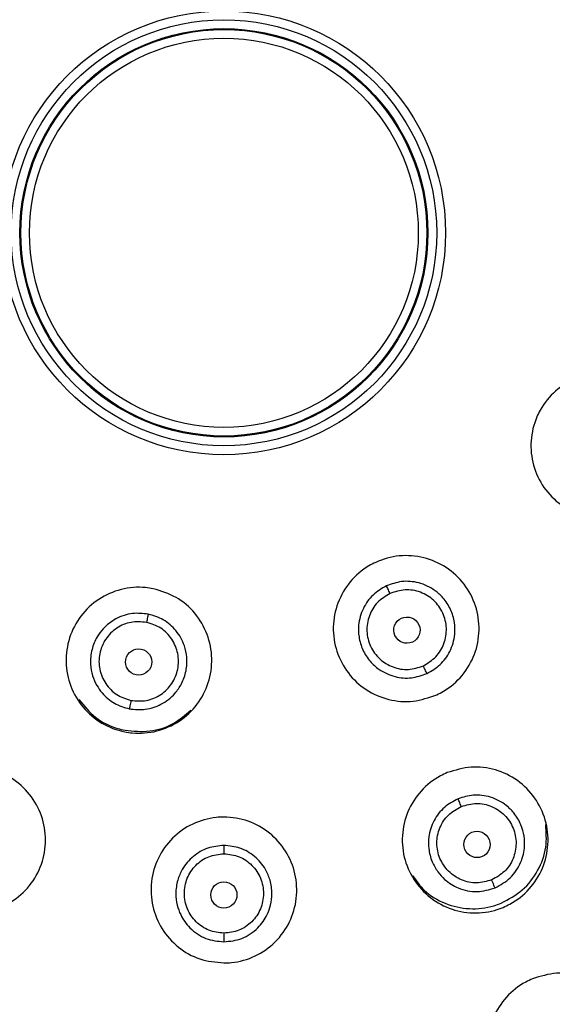
# Model space of a CAD drawing. Units: inches. Extents: x 4.7 to 21.7, y 4.4 to 26.4.
# Drawn here: x 9.4 to 10.1, y 14 to 15.3 of the extents above; entities that cross this region are included whole.
import ezdxf

# ---------------------------------------------------------------- set-up
doc = ezdxf.new("R2010")
doc.units = ezdxf.units.IN
doc.header["$MEASUREMENT"] = 0

msp = doc.modelspace()

# ---------------------------------------------------------------- linework, layer by layer
for radius in [1.7323, 1.5741, 1.5732, 1.5551, 1.5372, 0.2994, 0.2874, 0.2755, 0.2742, 0.2626]:
    msp.add_circle((9.7021, 15.0168), radius)
for centre, major_axis, ratio in [((9.9493, 14.4806), (-0.0074, 0.0161), 0.999379), ((9.5869, 14.4377), (0.0035, 0.0174), 0.999379), ((10.044, 14.1914), (-0.0068, 0.0164), 0.996119), ((9.7021, 14.1233), (0, 0.0177), 0.996119)]:
    msp.add_ellipse(centre, major_axis=major_axis, ratio=ratio)
for points, knots in [([(9.7021, 13.3436), (9.6511, 13.3449), (9.549, 13.3476), (9.3942, 13.3699), (9.239, 13.4061), (9.0831, 13.4594), (8.9311, 13.5286), (8.7839, 13.6146), (8.6452, 13.7158), (8.5169, 13.8316), (8.401, 13.9599), (8.2999, 14.0986), (8.2138, 14.2458), (8.1447, 14.3978), (8.0915, 14.5537), (8.0549, 14.7089), (8.0335, 14.8637), (8.0266, 15.0168), (8.0335, 15.1699), (8.0549, 15.3248), (8.0915, 15.4799), (8.1447, 15.6358), (8.2138, 15.7878), (8.2999, 15.935), (8.401, 16.0737), (8.5169, 16.2021), (8.6452, 16.3179), (8.7839, 16.4191), (8.9311, 16.5051), (9.0831, 16.5743), (9.239, 16.6275), (9.3942, 16.6638), (9.549, 16.686), (9.6511, 16.6887), (9.7021, 16.6901)], [0, 0, 0, 0, 0.029127, 0.058248, 0.089123, 0.119994, 0.152155, 0.184313, 0.217158, 0.25, 0.282846, 0.315687, 0.347849, 0.380006, 0.410881, 0.441752, 0.470878, 0.5, 0.529126, 0.558248, 0.589123, 0.619994, 0.652155, 0.684313, 0.717158, 0.75, 0.782846, 0.815688, 0.847849, 0.880006, 0.910881, 0.941752, 0.970875, 1, 1, 1, 1]), ([(9.7021, 16.6901), (9.7531, 16.6887), (9.8552, 16.686), (10.01, 16.6638), (10.1652, 16.6275), (10.3211, 16.5743), (10.4731, 16.5051), (10.6203, 16.4191), (10.759, 16.3179), (10.8873, 16.2021), (11.0032, 16.0737), (11.1044, 15.935), (11.1904, 15.7878), (11.2595, 15.6358), (11.3127, 15.4799), (11.3493, 15.3247), (11.3707, 15.1699), (11.3777, 15.0168), (11.3707, 14.8637), (11.3493, 14.7089), (11.3127, 14.5537), (11.2595, 14.3978), (11.1904, 14.2458), (11.1043, 14.0986), (11.0032, 13.9599), (10.8873, 13.8316), (10.759, 13.7158), (10.6203, 13.6146), (10.4731, 13.5286), (10.3211, 13.4594), (10.1652, 13.4061), (10.01, 13.3699), (9.8552, 13.3476), (9.7531, 13.3449), (9.7021, 13.3436)], [0, 0, 0, 0, 0.029127, 0.058248, 0.089123, 0.119994, 0.152155, 0.184313, 0.217158, 0.25, 0.282846, 0.315687, 0.347849, 0.380006, 0.410881, 0.441752, 0.470878, 0.5, 0.529126, 0.558248, 0.589123, 0.619994, 0.652155, 0.684313, 0.717158, 0.75, 0.782846, 0.815687, 0.847849, 0.880006, 0.910881, 0.941752, 0.970875, 1, 1, 1, 1]), ([(9.7021, 13.4033), (9.6529, 13.4046), (9.5545, 13.4072), (9.4052, 13.4287), (9.2555, 13.4636), (9.1052, 13.515), (8.9586, 13.5817), (8.8167, 13.6646), (8.6829, 13.7622), (8.5592, 13.8739), (8.4475, 13.9977), (8.3606, 14.1168), (8.2942, 14.2262), (8.2442, 14.3228), (8.1944, 14.437), (8.149, 14.5703), (8.1138, 14.7199), (8.0931, 14.8692), (8.0864, 15.0168), (8.0931, 15.1645), (8.1138, 15.3138), (8.149, 15.4634), (8.2003, 15.6137), (8.267, 15.7603), (8.3499, 15.9022), (8.4475, 16.036), (8.5592, 16.1597), (8.6829, 16.2714), (8.8021, 16.3583), (8.9115, 16.4248), (9.008, 16.4748), (9.1223, 16.5245), (9.2555, 16.57), (9.4052, 16.605), (9.5545, 16.6264), (9.6529, 16.629), (9.7021, 16.6303)], [0, 0, 0, 0, 0.029124, 0.058246, 0.089116, 0.11999, 0.152146, 0.184307, 0.217148, 0.249992, 0.282833, 0.315678, 0.337136, 0.358548, 0.38001, 0.41088, 0.441753, 0.470875, 0.5, 0.529121, 0.558246, 0.589116, 0.61999, 0.652146, 0.684307, 0.717148, 0.749992, 0.782833, 0.815678, 0.837136, 0.858548, 0.88001, 0.91088, 0.941754, 0.970874, 1, 1, 1, 1]), ([(9.7021, 16.6303), (9.7513, 16.629), (9.8497, 16.6264), (9.999, 16.605), (10.1487, 16.57), (10.299, 16.5187), (10.4456, 16.452), (10.5875, 16.369), (10.7213, 16.2715), (10.845, 16.1598), (10.9567, 16.036), (11.0436, 15.9169), (11.11, 15.8075), (11.1601, 15.7109), (11.2098, 15.5966), (11.2552, 15.4634), (11.2905, 15.3138), (11.3111, 15.1645), (11.3178, 15.0168), (11.3111, 14.8692), (11.2905, 14.7199), (11.2552, 14.5703), (11.2039, 14.4199), (11.1372, 14.2733), (11.0543, 14.1314), (10.9567, 13.9977), (10.845, 13.8739), (10.7213, 13.7622), (10.6021, 13.6753), (10.4927, 13.6089), (10.3962, 13.5589), (10.2819, 13.5092), (10.1487, 13.4636), (9.999, 13.4287), (9.8497, 13.4072), (9.7513, 13.4046), (9.7021, 13.4033)], [0, 0, 0, 0, 0.029124, 0.058246, 0.089116, 0.11999, 0.152146, 0.184307, 0.217148, 0.249992, 0.282833, 0.315678, 0.337136, 0.358548, 0.38001, 0.41088, 0.441754, 0.470875, 0.5, 0.529121, 0.558247, 0.589116, 0.61999, 0.652146, 0.684307, 0.717148, 0.749992, 0.782833, 0.815678, 0.837136, 0.858548, 0.88001, 0.91088, 0.941754, 0.970874, 1, 1, 1, 1]), ([(10.3011, 14.6814), (10.2948, 14.6722), (10.2821, 14.654), (10.2529, 14.6366), (10.2202, 14.6292), (10.1867, 14.6333), (10.1565, 14.6482), (10.1329, 14.6722), (10.1186, 14.7027), (10.1152, 14.7362), (10.1213, 14.7616), (10.1326, 14.7844), (10.1489, 14.8047), (10.1775, 14.8224), (10.2104, 14.8296), (10.2438, 14.8256), (10.274, 14.8107), (10.2976, 14.7867), (10.312, 14.7562), (10.3153, 14.7227), (10.3094, 14.6973), (10.3027, 14.6844), (10.3011, 14.6814)], [0, 0, 0, 0, 0.053646, 0.107291, 0.160952, 0.214642, 0.268362, 0.322095, 0.375823, 0.429525, 0.483196, 0.499999, 0.553646, 0.607292, 0.660952, 0.714642, 0.768362, 0.822096, 0.875823, 0.929525, 0.983196, 1, 1, 1, 1]), ([(9.9895, 14.3933), (9.979, 14.3897), (9.958, 14.3824), (9.9242, 14.3855), (9.8934, 14.3988), (9.8687, 14.4217), (9.853, 14.4515), (9.848, 14.4848), (9.8544, 14.5179), (9.8713, 14.547), (9.8912, 14.5639), (9.9137, 14.5758), (9.9389, 14.5826), (9.9724, 14.5801), (10.0033, 14.5666), (10.028, 14.5437), (10.0437, 14.5139), (10.0486, 14.4806), (10.0423, 14.4475), (10.0253, 14.4185), (10.0056, 14.4014), (9.9926, 14.3949), (9.9895, 14.3933)], [0, 0, 0, 0, 0.053646, 0.107292, 0.160952, 0.214643, 0.268363, 0.322096, 0.375822, 0.429525, 0.483196, 0.5, 0.553646, 0.607292, 0.660952, 0.714643, 0.768362, 0.822095, 0.875822, 0.929525, 0.983196, 1, 1, 1, 1]), ([(9.6066, 14.5365), (9.6172, 14.5333), (9.6385, 14.5269), (9.6641, 14.5045), (9.6811, 14.4756), (9.6876, 14.4425), (9.6828, 14.4092), (9.6673, 14.3793), (9.6426, 14.3563), (9.6118, 14.3427), (9.5859, 14.3407), (9.5606, 14.3444), (9.5363, 14.3536), (9.5107, 14.3754), (9.4936, 14.4044), (9.4871, 14.4374), (9.4919, 14.4708), (9.5075, 14.5007), (9.5321, 14.5237), (9.5629, 14.5372), (9.5889, 14.5395), (9.6032, 14.5371), (9.6066, 14.5365)], [0, 0, 0, 0, 0.053646, 0.107292, 0.160952, 0.214643, 0.268362, 0.322095, 0.375822, 0.429525, 0.483196, 0.5, 0.553646, 0.607291, 0.660952, 0.714643, 0.768362, 0.822096, 0.875823, 0.929525, 0.983196, 1, 1, 1, 1]), ([(9.9217, 14.5404), (9.9154, 14.5367), (9.9025, 14.5291), (9.8891, 14.5101), (9.8834, 14.49), (9.884, 14.4706), (9.8891, 14.4536), (9.8987, 14.4387), (9.9132, 14.4255), (9.9324, 14.4169), (9.9555, 14.4148), (9.9694, 14.4196), (9.9763, 14.422)], [0, 0, 0, 0, 0.107887, 0.217039, 0.332662, 0.40997, 0.499992, 0.59015, 0.667864, 0.785605, 0.893648, 1, 1, 1, 1]), ([(9.9763, 14.422), (9.9826, 14.4257), (9.9953, 14.4331), (10.0087, 14.452), (10.0146, 14.4722), (10.0141, 14.4918), (10.009, 14.509), (9.9995, 14.5236), (9.9852, 14.5366), (9.9661, 14.5456), (9.9425, 14.5477), (9.9284, 14.5428), (9.9217, 14.5404)], [0, 0, 0, 0, 0.106279, 0.214285, 0.332011, 0.409779, 0.50003, 0.592082, 0.661986, 0.782481, 0.896467, 1, 1, 1, 1]), ([(9.9265, 14.5301), (9.926, 14.5312), (9.9249, 14.5335), (9.9235, 14.5367), (9.9223, 14.5392), (9.9219, 14.54), (9.9217, 14.5404)], [0, 0, 0, 0, 0.241061, 0.496996, 0.754536, 1, 1, 1, 1]), ([(9.9265, 14.5301), (9.9205, 14.5264), (9.9084, 14.5191), (9.8973, 14.5003), (9.8939, 14.4791), (9.899, 14.4582), (9.9117, 14.4408), (9.93, 14.4297), (9.9514, 14.4259), (9.9648, 14.4303), (9.9715, 14.4325)], [0, 0, 0, 0, 0.124469, 0.249883, 0.375164, 0.500469, 0.625692, 0.75077, 0.875882, 1, 1, 1, 1]), ([(9.9715, 14.4325), (9.9775, 14.4362), (9.9895, 14.4435), (10.0006, 14.4622), (10.004, 14.4833), (9.999, 14.5043), (9.9864, 14.5218), (9.9681, 14.5329), (9.9466, 14.5367), (9.9332, 14.5323), (9.9265, 14.5301)], [0, 0, 0, 0, 0.124138, 0.249254, 0.37434, 0.499574, 0.624867, 0.750139, 0.875547, 1, 1, 1, 1]), ([(9.5998, 14.5023), (9.5928, 14.503), (9.5778, 14.5046), (9.5561, 14.4972), (9.5403, 14.4849), (9.5296, 14.4705), (9.5229, 14.4543), (9.5211, 14.436), (9.5241, 14.4194), (9.5298, 14.4064), (9.5391, 14.3932), (9.5535, 14.3807), (9.5674, 14.3765), (9.5743, 14.3744)], [0, 0, 0, 0, 0.1025947, 0.2197142, 0.3257072, 0.3930204, 0.4819158, 0.5803912, 0.6583308, 0.7275301, 0.7880181, 0.8948817, 1, 1, 1, 1]), ([(9.5743, 14.3744), (9.5816, 14.3737), (9.5962, 14.3723), (9.6182, 14.3797), (9.6348, 14.3925), (9.6459, 14.4087), (9.6518, 14.4255), (9.6528, 14.4432), (9.6488, 14.4622), (9.6385, 14.4804), (9.6211, 14.4958), (9.6068, 14.5002), (9.5998, 14.5023)], [0, 0, 0, 0, 0.1062722, 0.21427, 0.3319917, 0.4097529, 0.4999983, 0.5901093, 0.6674684, 0.7830743, 0.892186, 1, 1, 1, 1]), ([(9.5998, 14.5023), (9.5997, 14.5019), (9.5995, 14.501), (9.5989, 14.4982), (9.5983, 14.4949), (9.5978, 14.4924), (9.5975, 14.4911)], [0, 0, 0, 0, 0.245482, 0.503017, 0.758913, 1, 1, 1, 1]), ([(9.5975, 14.4911), (9.5905, 14.4917), (9.5764, 14.4929), (9.5565, 14.4842), (9.5413, 14.4691), (9.533, 14.4491), (9.5331, 14.4276), (9.5414, 14.4078), (9.5565, 14.3923), (9.5699, 14.3879), (9.5766, 14.3858)], [0, 0, 0, 0, 0.12447, 0.249882, 0.375164, 0.500469, 0.625693, 0.750771, 0.875882, 1, 1, 1, 1]), ([(9.5766, 14.3858), (9.5836, 14.3852), (9.5976, 14.3841), (9.6176, 14.3927), (9.6328, 14.4078), (9.6411, 14.4277), (9.6411, 14.4492), (9.6328, 14.469), (9.6177, 14.4847), (9.6042, 14.489), (9.5975, 14.4911)], [0, 0, 0, 0, 0.12414, 0.249253, 0.374339, 0.499574, 0.624868, 0.750139, 0.875547, 1, 1, 1, 1]), ([(9.9763, 14.422), (9.9762, 14.4224), (9.9758, 14.4231), (9.9747, 14.4256), (9.9731, 14.4289), (9.972, 14.4314), (9.9715, 14.4325)], [0, 0, 0, 0, 0.242515, 0.499987, 0.757469, 1, 1, 1, 1]), ([(9.506, 14.3869), (9.5131, 14.3784), (9.5273, 14.3613), (9.551, 14.3496), (9.5652, 14.3463), (9.5686, 14.3455)], [0, 0, 0, 0, 0.428514, 0.86364, 1, 1, 1, 1]), ([(9.5766, 14.3858), (9.5763, 14.3845), (9.5758, 14.3819), (9.5751, 14.3783), (9.5746, 14.3756), (9.5744, 14.3748), (9.5743, 14.3745)], [0, 0, 0, 0, 0.242529, 0.499995, 0.757485, 1, 1, 1, 1]), ([(9.5686, 14.3455), (9.5797, 14.3444), (9.602, 14.3423), (9.6338, 14.3523), (9.6499, 14.3662), (9.6575, 14.3727)], [0, 0, 0, 0, 0.345339, 0.690676, 1, 1, 1, 1]), ([(10.0038, 14.2884), (10.0145, 14.2916), (10.0357, 14.298), (10.0694, 14.2937), (10.0996, 14.2792), (10.1234, 14.2553), (10.138, 14.2249), (10.1416, 14.1914), (10.134, 14.1586), (10.1159, 14.1301), (10.0954, 14.114), (10.0724, 14.1031), (10.0471, 14.0973), (10.0137, 14.1011), (9.9834, 14.1157), (9.9596, 14.1395), (9.945, 14.1699), (9.9414, 14.2035), (9.949, 14.2363), (9.9671, 14.2647), (9.9875, 14.281), (10.0007, 14.2869), (10.0038, 14.2884)], [0, 0, 0, 0, 0.053595, 0.107189, 0.160816, 0.214512, 0.268273, 0.322068, 0.375847, 0.42957, 0.483222, 0.5, 0.553595, 0.607188, 0.660815, 0.714512, 0.768274, 0.822068, 0.875847, 0.92957, 0.983221, 1, 1, 1, 1]), ([(9.325, 14.1065), (9.3152, 14.1117), (9.2956, 14.1222), (9.2749, 14.1491), (9.2638, 14.1807), (9.2638, 14.2144), (9.275, 14.2462), (9.2961, 14.2725), (9.3248, 14.2903), (9.3577, 14.2976), (9.3835, 14.2945), (9.4076, 14.286), (9.4296, 14.2722), (9.4505, 14.2459), (9.4616, 14.2141), (9.4616, 14.1804), (9.4504, 14.1487), (9.4292, 14.1224), (9.4006, 14.1045), (9.3677, 14.0973), (9.3418, 14.1002), (9.3283, 14.1053), (9.325, 14.1065)], [0, 0, 0, 0, 0.053595, 0.107189, 0.160816, 0.214512, 0.268274, 0.322068, 0.375847, 0.42957, 0.483221, 0.5, 0.553595, 0.607188, 0.660815, 0.714512, 0.768274, 0.822068, 0.875847, 0.92957, 0.983222, 1, 1, 1, 1]), ([(10.0683, 14.1328), (10.0756, 14.1368), (10.0867, 14.1429), (10.0975, 14.1562), (10.1051, 14.1702), (10.1088, 14.1864), (10.108, 14.2034), (10.1036, 14.219), (10.0952, 14.2332), (10.0816, 14.2467), (10.0629, 14.2564), (10.0396, 14.2595), (10.0252, 14.2551), (10.0185, 14.2531)], [0, 0, 0, 0, 0.121157, 0.184492, 0.249553, 0.35604, 0.423427, 0.500242, 0.592365, 0.662869, 0.780851, 0.896548, 1, 1, 1, 1]), ([(10.0185, 14.2531), (10.0119, 14.2496), (9.9988, 14.2425), (9.9848, 14.224), (9.9784, 14.2041), (9.9782, 14.1849), (9.9824, 14.1687), (9.9903, 14.1547), (10.0017, 14.142), (10.0158, 14.1332), (10.0311, 14.1287), (10.0481, 14.1269), (10.0603, 14.1305), (10.0683, 14.1328)], [0, 0, 0, 0, 0.108217, 0.218447, 0.332568, 0.409689, 0.499775, 0.576582, 0.643965, 0.750456, 0.815509, 0.87884, 1, 1, 1, 1]), ([(10.0228, 14.2427), (10.0223, 14.2438), (10.0214, 14.246), (10.0201, 14.2491), (10.019, 14.2517), (10.0187, 14.2526), (10.0185, 14.2531)], [0, 0, 0, 0, 0.238594, 0.492769, 0.750844, 1, 1, 1, 1]), ([(10.0228, 14.2427), (10.0295, 14.2446), (10.0431, 14.2485), (10.0643, 14.2438), (10.0821, 14.2319), (10.094, 14.214), (10.0981, 14.1928), (10.0939, 14.1719), (10.0821, 14.1538), (10.0699, 14.147), (10.0638, 14.1436)], [0, 0, 0, 0, 0.124353, 0.249837, 0.37541, 0.501119, 0.626657, 0.751735, 0.876466, 1, 1, 1, 1]), ([(10.0638, 14.1436), (10.0571, 14.1417), (10.0436, 14.1379), (10.0225, 14.1424), (10.0047, 14.1542), (9.9927, 14.172), (9.9884, 14.1931), (9.9926, 14.2142), (10.0043, 14.2324), (10.0166, 14.2393), (10.0228, 14.2427)], [0, 0, 0, 0, 0.123507, 0.248237, 0.373307, 0.498839, 0.624557, 0.750141, 0.875632, 1, 1, 1, 1]), ([(9.7021, 14.0315), (9.691, 14.0326), (9.6689, 14.0348), (9.6395, 14.0517), (9.6171, 14.0766), (9.6043, 14.1078), (9.6025, 14.1414), (9.6119, 14.1738), (9.6315, 14.2012), (9.6591, 14.2206), (9.6842, 14.2276), (9.7097, 14.2289), (9.7353, 14.2246), (9.7647, 14.2083), (9.7871, 14.1832), (9.7999, 14.1521), (9.8018, 14.1184), (9.7923, 14.086), (9.7727, 14.0586), (9.7451, 14.0393), (9.72, 14.0321), (9.7055, 14.0316), (9.7021, 14.0315)], [0, 0, 0, 0, 0.053595, 0.107189, 0.160815, 0.214512, 0.268274, 0.322068, 0.375847, 0.42957, 0.483222, 0.5, 0.553595, 0.607189, 0.660815, 0.714513, 0.768274, 0.822068, 0.875847, 0.92957, 0.983222, 1, 1, 1, 1]), ([(10.0768, 14.1123), (10.0867, 14.1176), (10.1066, 14.1282), (10.1273, 14.1554), (10.1391, 14.1866), (10.1375, 14.2081), (10.1368, 14.2184)], [0, 0, 0, 0, 0.255083, 0.510167, 0.765339, 1, 1, 1, 1]), ([(9.7021, 14.1901), (9.6947, 14.1894), (9.6799, 14.1879), (9.6598, 14.1761), (9.6464, 14.1603), (9.6388, 14.1426), (9.6365, 14.126), (9.6384, 14.11), (9.6442, 14.094), (9.6537, 14.0804), (9.6662, 14.0704), (9.6812, 14.0622), (9.6938, 14.0609), (9.7021, 14.06)], [0, 0, 0, 0, 0.108216, 0.218446, 0.332567, 0.409689, 0.499774, 0.576581, 0.643964, 0.750456, 0.815509, 0.87884, 1, 1, 1, 1]), ([(9.7021, 14.0717), (9.6952, 14.0725), (9.6813, 14.0741), (9.6635, 14.0863), (9.6516, 14.104), (9.6473, 14.1251), (9.6514, 14.1463), (9.6633, 14.1641), (9.6811, 14.1765), (9.6951, 14.1781), (9.7021, 14.1789)], [0, 0, 0, 0, 0.123507, 0.248236, 0.373308, 0.49884, 0.624557, 0.750144, 0.875633, 1, 1, 1, 1]), ([(9.7021, 14.06), (9.7104, 14.0609), (9.723, 14.0622), (9.738, 14.0704), (9.7505, 14.0804), (9.76, 14.094), (9.7658, 14.11), (9.7677, 14.126), (9.7654, 14.1426), (9.7578, 14.1603), (9.7444, 14.1761), (9.7243, 14.1879), (9.7095, 14.1894), (9.7021, 14.1901)], [0, 0, 0, 0, 0.12115, 0.184481, 0.249539, 0.356024, 0.423407, 0.500217, 0.590341, 0.667482, 0.781595, 0.891811, 1, 1, 1, 1]), ([(9.7021, 14.1901), (9.7021, 14.1896), (9.7021, 14.1886), (9.7021, 14.1859), (9.7021, 14.1825), (9.7021, 14.1801), (9.7021, 14.1789)], [0, 0, 0, 0, 0.249144, 0.507205, 0.761391, 1, 1, 1, 1]), ([(9.7021, 14.1789), (9.7091, 14.1781), (9.7231, 14.1765), (9.7409, 14.1641), (9.7528, 14.1463), (9.7569, 14.1251), (9.7527, 14.104), (9.7407, 14.0863), (9.7229, 14.0741), (9.709, 14.0725), (9.7021, 14.0717)], [0, 0, 0, 0, 0.124354, 0.249839, 0.375412, 0.501118, 0.626658, 0.751736, 0.876467, 1, 1, 1, 1]), ([(9.9571, 14.1491), (9.9619, 14.1423), (9.9732, 14.1263), (10.0006, 14.1104), (10.0335, 14.1029), (10.0598, 14.1059), (10.0735, 14.1111), (10.0768, 14.1123)], [0, 0, 0, 0, 0.183684, 0.430215, 0.676625, 0.922878, 1, 1, 1, 1]), ([(10.0683, 14.1328), (10.0681, 14.1331), (10.0679, 14.1338), (10.0668, 14.1364), (10.0654, 14.1398), (10.0643, 14.1424), (10.0638, 14.1436)], [0, 0, 0, 0, 0.24195, 0.499991, 0.758051, 1, 1, 1, 1]), ([(9.7021, 14.0717), (9.7021, 14.0703), (9.7021, 14.0675), (9.7021, 14.0638), (9.7021, 14.061), (9.7021, 14.0603), (9.7021, 14.06)], [0, 0, 0, 0, 0.241975, 0.499994, 0.758064, 1, 1, 1, 1]), ([(10.1191, 14.0102), (10.1297, 14.0135), (10.1509, 14.0199), (10.1846, 14.0155), (10.2148, 14.0011), (10.2386, 13.9773), (10.2532, 13.9469), (10.2569, 13.9133), (10.2492, 13.8804), (10.2311, 13.852), (10.2106, 13.8359), (10.1876, 13.8249), (10.1623, 13.8191), (10.1289, 13.8229), (10.0986, 13.8375), (10.0749, 13.8613), (10.0603, 13.8917), (10.0566, 13.9253), (10.0642, 13.9582), (10.0824, 13.9865), (10.1027, 14.0028), (10.1159, 14.0088), (10.1191, 14.0102)], [0, 0, 0, 0, 0.053522, 0.107043, 0.160622, 0.214327, 0.268149, 0.322029, 0.375882, 0.429635, 0.483259, 0.5, 0.553522, 0.607043, 0.660622, 0.714327, 0.768149, 0.822029, 0.875882, 0.929635, 0.983258, 1, 1, 1, 1])]:
    msp.add_open_spline(points, degree=3, knots=knots)

doc.saveas('drawing.dxf')
